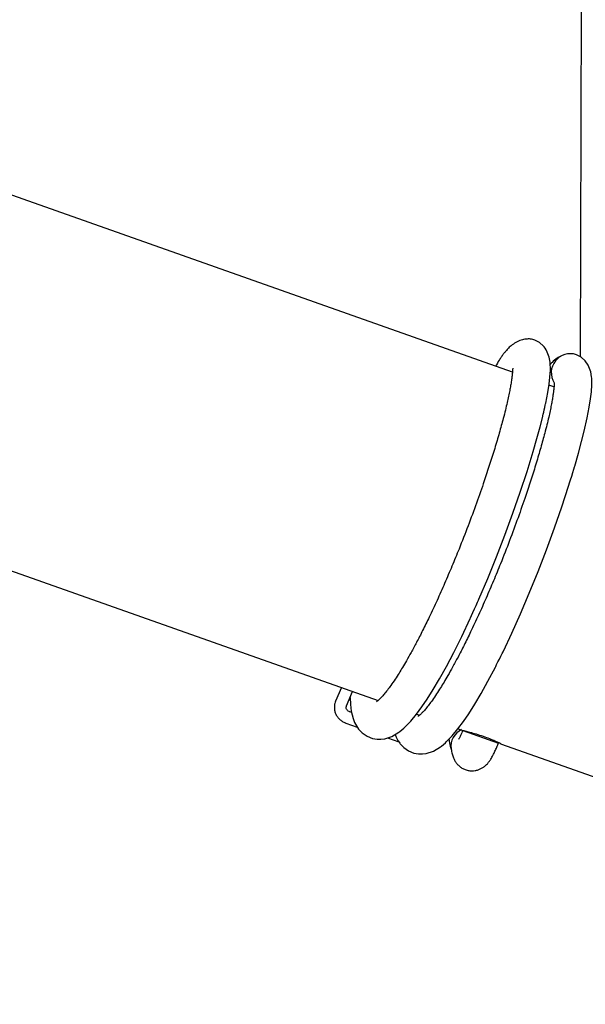
# Model space of a CAD drawing. Units: millimetres. Extents: x -540 to 483, y -276 to 333.
# Drawn here: x -325 to -301, y -40 to 2 of the extents above; entities that cross this region are included whole.
import ezdxf

# ---------------------------------------------------------------- set-up
doc = ezdxf.new("R2010")
doc.units = ezdxf.units.MM
doc.header["$MEASUREMENT"] = 0
doc.layers.add('layer 1', color=7, linetype='Continuous')

# ---------------------------------------------------------------- blocks, each defined once
blk = doc.blocks.new('ик 0151т-5')
at = {"layer": 'layer 1', "lineweight": 25}
for points in [[(-301.6433, 12.5172), (-301.6433, 12.5172), (-301.7083, -12.1958), (-301.7083, -12.1958)], [(-304.5748, -12.8483), (-304.5748, -12.8483), (-336.4638, -1.5708), (-336.4638, -1.5708)], [(-301.8723, -12.1073), (-301.8723, -12.1073), (-301.8858, -12.1053), (-301.8858, -12.1053)], [(-302.8193, -13.4693), (-302.8193, -13.4693), (-303.0308, -13.3948), (-303.0308, -13.3948)], [(-341.4653, -15.7128), (-341.4653, -15.7128), (-310.2588, -26.7488), (-310.2588, -26.7488)], [(-311.8098, -26.2003), (-311.8098, -26.2003), (-312.0573, -26.7823), (-312.0573, -26.7823)], [(-311.5968, -26.9778), (-311.5968, -26.9778), (-311.3378, -26.3673), (-311.3378, -26.3673)], [(-311.3818, -27.2603), (-311.3818, -27.2603), (-311.4573, -27.2338), (-311.4573, -27.2338)], [(-308.6308, -27.3243), (-308.6308, -27.3243), (-308.5028, -27.3698), (-308.5028, -27.3698)], [(-311.6243, -27.7048), (-311.6243, -27.7048), (-311.1403, -27.8763), (-311.1403, -27.8763)], [(-309.8563, -28.3303), (-309.8563, -28.3303), (-309.3843, -28.4973), (-309.3843, -28.4973)], [(-306.7248, -27.9823), (-307.0373, -28.1233), (-307.2193, -28.4538), (-307.1713, -28.7933)], [(-306.8753, -27.9453), (-306.8753, -27.9453), (-306.7543, -27.9883), (-306.7543, -27.9883)], [(-306.6688, -28.0183), (-306.6688, -28.0183), (-305.1603, -28.5518), (-305.1603, -28.5518)], [(-305.0858, -28.5783), (-305.0858, -28.5783), (-273.8793, -39.6143), (-273.8793, -39.6143)]]:
    blk.add_open_spline(points, degree=3, dxfattribs=at)
for points, knots in [([(-311.4478, -26.6263), (-311.4478, -26.6263), (-311.4328, -26.9178), (-311.4328, -26.9178), (-311.4328, -26.9178), (-311.4328, -26.9178), (-311.3933, -27.2083), (-311.3933, -27.2083), (-311.3933, -27.2083), (-311.3933, -27.2083), (-311.3598, -27.3633), (-311.3598, -27.3633), (-311.3598, -27.3633), (-311.3598, -27.3633), (-311.3173, -27.5088), (-311.3173, -27.5088), (-311.3173, -27.5088), (-311.3173, -27.5088), (-311.2508, -27.6798), (-311.2508, -27.6798), (-311.2508, -27.6798), (-311.2508, -27.6798), (-311.1793, -27.8183), (-311.1793, -27.8183), (-311.1793, -27.8183), (-311.1793, -27.8183), (-311.0823, -27.9623), (-311.0823, -27.9623), (-311.0823, -27.9623), (-311.0823, -27.9623), (-310.9323, -28.1223), (-310.9323, -28.1223), (-310.9323, -28.1223), (-310.9323, -28.1223), (-310.7258, -28.2668), (-310.7258, -28.2668), (-310.7258, -28.2668), (-310.7258, -28.2668), (-310.4998, -28.3578), (-310.4998, -28.3578), (-310.4998, -28.3578), (-310.4998, -28.3578), (-310.3058, -28.3918), (-310.3058, -28.3918), (-310.3058, -28.3918), (-310.3058, -28.3918), (-310.1388, -28.3933), (-310.1388, -28.3933), (-310.1388, -28.3933), (-310.1388, -28.3933), (-309.9758, -28.3708), (-309.9758, -28.3708), (-309.9758, -28.3708), (-309.9758, -28.3708), (-309.6763, -28.2688), (-309.6763, -28.2688), (-309.6763, -28.2688), (-309.6763, -28.2688), (-309.3768, -28.0883), (-309.3768, -28.0883), (-309.3768, -28.0883), (-309.3768, -28.0883), (-309.1313, -27.8833), (-309.1313, -27.8833), (-309.1313, -27.8833), (-309.1313, -27.8833), (-308.8798, -27.6238), (-308.8798, -27.6238), (-308.8798, -27.6238), (-308.8798, -27.6238), (-308.6353, -27.3303), (-308.6353, -27.3303), (-308.6353, -27.3303), (-308.6353, -27.3303), (-308.4028, -27.0173), (-308.4028, -27.0173), (-308.4028, -27.0173), (-308.4028, -27.0173), (-308.1833, -26.6943), (-308.1833, -26.6943), (-308.1833, -26.6943), (-308.1833, -26.6943), (-307.9228, -26.2818), (-307.9228, -26.2818), (-307.9228, -26.2818), (-307.9228, -26.2818), (-307.6583, -25.8343), (-307.6583, -25.8343), (-307.6583, -25.8343), (-307.6583, -25.8343), (-307.3678, -25.3123), (-307.3678, -25.3123), (-307.3678, -25.3123), (-307.3678, -25.3123), (-307.0523, -24.7123), (-307.0523, -24.7123), (-307.0523, -24.7123), (-307.0523, -24.7123), (-306.7158, -24.0353), (-306.7158, -24.0353), (-306.7158, -24.0353), (-306.7158, -24.0353), (-306.3618, -23.2843), (-306.3618, -23.2843), (-306.3618, -23.2843), (-306.3618, -23.2843), (-305.9948, -22.4633), (-305.9948, -22.4633), (-305.9948, -22.4633), (-305.9948, -22.4633), (-305.6188, -21.5818), (-305.6188, -21.5818), (-305.6188, -21.5818), (-305.6188, -21.5818), (-305.2483, -20.6698), (-305.2483, -20.6698), (-305.2483, -20.6698), (-305.2483, -20.6698), (-304.8908, -19.7443), (-304.8908, -19.7443), (-304.8908, -19.7443), (-304.8908, -19.7443), (-304.5533, -18.8243), (-304.5533, -18.8243), (-304.5533, -18.8243), (-304.5533, -18.8243), (-304.2423, -17.9268), (-304.2423, -17.9268), (-304.2423, -17.9268), (-304.2423, -17.9268), (-303.9548, -17.0483), (-303.9548, -17.0483), (-303.9548, -17.0483), (-303.9548, -17.0483), (-303.6948, -16.1993), (-303.6948, -16.1993), (-303.6948, -16.1993), (-303.6948, -16.1993), (-303.5398, -15.6593), (-303.5398, -15.6593), (-303.5398, -15.6593), (-303.5398, -15.6593), (-303.4048, -15.1603), (-303.4048, -15.1603), (-303.4048, -15.1603), (-303.4048, -15.1603), (-303.2943, -14.7193), (-303.2943, -14.7193), (-303.2943, -14.7193), (-303.2943, -14.7193), (-303.1678, -14.1613), (-303.1678, -14.1613), (-303.1678, -14.1613), (-303.1678, -14.1613), (-303.0808, -13.7108), (-303.0808, -13.7108), (-303.0808, -13.7108), (-303.0808, -13.7108), (-303.0233, -13.3483), (-303.0233, -13.3483), (-303.0233, -13.3483), (-303.0233, -13.3483), (-302.9888, -13.0608), (-302.9888, -13.0608), (-302.9888, -13.0608), (-302.9888, -13.0608), (-302.9698, -12.7648), (-302.9698, -12.7648), (-302.9698, -12.7648), (-302.9698, -12.7648), (-302.9813, -12.4218), (-302.9813, -12.4218), (-302.9813, -12.4218), (-302.9813, -12.4218), (-303.0208, -12.2048), (-303.0208, -12.2048), (-303.0208, -12.2048), (-303.0208, -12.2048), (-303.1298, -11.9273), (-303.1298, -11.9273), (-303.1298, -11.9273), (-303.1298, -11.9273), (-303.2578, -11.7433), (-303.2578, -11.7433), (-303.2578, -11.7433), (-303.2578, -11.7433), (-303.4283, -11.5893), (-303.4283, -11.5893), (-303.4283, -11.5893), (-303.4283, -11.5893), (-303.6283, -11.4863), (-303.6283, -11.4863)], [0, 0, 0, 0, 0.0204082, 0.0204082, 0.0204082, 0.0204082, 0.0408163, 0.0408163, 0.0408163, 0.0408163, 0.0612245, 0.0612245, 0.0612245, 0.0612245, 0.0816327, 0.0816327, 0.0816327, 0.0816327, 0.1020408, 0.1020408, 0.1020408, 0.1020408, 0.122449, 0.122449, 0.122449, 0.122449, 0.1428571, 0.1428571, 0.1428571, 0.1428572, 0.1632653, 0.1632653, 0.1632653, 0.1632653, 0.1836735, 0.1836735, 0.1836735, 0.1836735, 0.2040816, 0.2040816, 0.2040816, 0.2040816, 0.2244898, 0.2244898, 0.2244898, 0.2244898, 0.244898, 0.244898, 0.244898, 0.244898, 0.2653061, 0.2653061, 0.2653061, 0.2653061, 0.2857143, 0.2857143, 0.2857143, 0.2857143, 0.3061224, 0.3061224, 0.3061224, 0.3061225, 0.3265306, 0.3265306, 0.3265306, 0.3265306, 0.3469388, 0.3469388, 0.3469388, 0.3469388, 0.3673469, 0.3673469, 0.3673469, 0.3673469, 0.3877551, 0.3877551, 0.3877551, 0.3877551, 0.4081633, 0.4081633, 0.4081633, 0.4081633, 0.4285714, 0.4285714, 0.4285714, 0.4285714, 0.4489796, 0.4489796, 0.4489796, 0.4489796, 0.4693878, 0.4693878, 0.4693878, 0.4693878, 0.4897959, 0.4897959, 0.4897959, 0.4897959, 0.5102041, 0.5102041, 0.5102041, 0.5102041, 0.5306122, 0.5306122, 0.5306122, 0.5306123, 0.5510204, 0.5510204, 0.5510204, 0.5510204, 0.5714286, 0.5714286, 0.5714286, 0.5714286, 0.5918367, 0.5918367, 0.5918367, 0.5918367, 0.6122449, 0.6122449, 0.6122449, 0.6122449, 0.6326531, 0.6326531, 0.6326531, 0.6326531, 0.6530612, 0.6530612, 0.6530612, 0.6530612, 0.6734694, 0.6734694, 0.6734694, 0.6734694, 0.6938776, 0.6938776, 0.6938776, 0.6938776, 0.7142857, 0.7142857, 0.7142857, 0.7142857, 0.7346939, 0.7346939, 0.7346939, 0.7346939, 0.755102, 0.755102, 0.755102, 0.7551021, 0.7755102, 0.7755102, 0.7755102, 0.7755102, 0.7959184, 0.7959184, 0.7959184, 0.7959184, 0.8163265, 0.8163265, 0.8163265, 0.8163265, 0.8367347, 0.8367347, 0.8367347, 0.8367347, 0.8571429, 0.8571429, 0.8571429, 0.8571429, 0.877551, 0.877551, 0.877551, 0.877551, 0.8979592, 0.8979592, 0.8979592, 0.8979592, 0.9183673, 0.9183673, 0.9183673, 0.9183674, 0.9387755, 0.9387755, 0.9387755, 0.9387755, 0.9591837, 0.9591837, 0.9591837, 0.9591837, 1, 1, 1, 1]), ([(-303.6283, -11.4863), (-303.6873, -11.4698), (-303.7458, -11.4533), (-303.8113, -11.4458), (-303.8113, -11.4458), (-303.8713, -11.4393), (-303.9373, -11.4398), (-304.0063, -11.4478), (-304.0063, -11.4478), (-304.0688, -11.4553), (-304.1343, -11.4688), (-304.2023, -11.4898), (-304.2023, -11.4898), (-304.2788, -11.5133), (-304.3583, -11.5468), (-304.4368, -11.5913), (-304.4368, -11.5913), (-304.5048, -11.6298), (-304.5718, -11.6763), (-304.6303, -11.7248), (-304.6303, -11.7248), (-304.6863, -11.7708), (-304.7343, -11.8183), (-304.7748, -11.8623), (-304.7748, -11.8623), (-304.8143, -11.9043), (-304.8473, -11.9433), (-304.8773, -11.9803), (-304.8773, -11.9803), (-304.9073, -12.0168), (-304.9338, -12.0513), (-304.9618, -12.0893), (-304.9618, -12.0893), (-304.9898, -12.1268), (-305.0193, -12.1678), (-305.0483, -12.2098), (-305.0483, -12.2098), (-305.0773, -12.2513), (-305.1063, -12.2943), (-305.1363, -12.3403), (-305.1363, -12.3403), (-305.1868, -12.4193), (-305.2393, -12.5073), (-305.2918, -12.5948)], [0, 0, 0, 0, 0.0833333, 0.0833333, 0.0833333, 0.0833333, 0.1666667, 0.1666667, 0.1666667, 0.1666667, 0.25, 0.25, 0.25, 0.25, 0.3333333, 0.3333333, 0.3333333, 0.3333333, 0.4166667, 0.4166667, 0.4166667, 0.4166667, 0.5, 0.5, 0.5, 0.5, 0.5833333, 0.5833333, 0.5833333, 0.5833333, 0.6666667, 0.6666667, 0.6666667, 0.6666667, 0.75, 0.75, 0.75, 0.75, 0.8333333, 0.8333333, 0.8333333, 0.8333333, 1, 1, 1, 1]), ([(-301.8728, -12.1068), (-302.1948, -11.9968), (-302.5513, -12.1023), (-302.7613, -12.3698), (-302.7613, -12.3698), (-302.9718, -12.6373), (-302.9903, -13.0083), (-302.8073, -13.2953)], [0, 0, 0, 0, 0.3333333, 0.3333333, 0.3333333, 0.3333333, 1, 1, 1, 1]), ([(-309.5393, -28.1863), (-309.5393, -28.1863), (-309.4948, -28.3008), (-309.4948, -28.3008), (-309.4948, -28.3008), (-309.4948, -28.3008), (-309.4233, -28.4393), (-309.4233, -28.4393), (-309.4233, -28.4393), (-309.4233, -28.4393), (-309.3263, -28.5833), (-309.3263, -28.5833), (-309.3263, -28.5833), (-309.3263, -28.5833), (-309.1763, -28.7433), (-309.1763, -28.7433), (-309.1763, -28.7433), (-309.1763, -28.7433), (-308.9698, -28.8878), (-308.9698, -28.8878), (-308.9698, -28.8878), (-308.9698, -28.8878), (-308.7443, -28.9788), (-308.7443, -28.9788), (-308.7443, -28.9788), (-308.7443, -28.9788), (-308.5498, -29.0128), (-308.5498, -29.0128), (-308.5498, -29.0128), (-308.5498, -29.0128), (-308.3828, -29.0143), (-308.3828, -29.0143), (-308.3828, -29.0143), (-308.3828, -29.0143), (-308.2203, -28.9918), (-308.2203, -28.9918), (-308.2203, -28.9918), (-308.2203, -28.9918), (-307.9203, -28.8898), (-307.9203, -28.8898), (-307.9203, -28.8898), (-307.9203, -28.8898), (-307.6208, -28.7093), (-307.6208, -28.7093), (-307.6208, -28.7093), (-307.6208, -28.7093), (-307.3753, -28.5043), (-307.3753, -28.5043), (-307.3753, -28.5043), (-307.3753, -28.5043), (-307.1238, -28.2448), (-307.1238, -28.2448), (-307.1238, -28.2448), (-307.1238, -28.2448), (-306.8798, -27.9513), (-306.8798, -27.9513), (-306.8798, -27.9513), (-306.8798, -27.9513), (-306.6468, -27.6383), (-306.6468, -27.6383), (-306.6468, -27.6383), (-306.6468, -27.6383), (-306.4273, -27.3153), (-306.4273, -27.3153), (-306.4273, -27.3153), (-306.4273, -27.3153), (-306.1668, -26.9028), (-306.1668, -26.9028), (-306.1668, -26.9028), (-306.1668, -26.9028), (-305.9023, -26.4553), (-305.9023, -26.4553), (-305.9023, -26.4553), (-305.9023, -26.4553), (-305.6118, -25.9333), (-305.6118, -25.9333), (-305.6118, -25.9333), (-305.6118, -25.9333), (-305.2968, -25.3333), (-305.2968, -25.3333), (-305.2968, -25.3333), (-305.2968, -25.3333), (-304.9598, -24.6558), (-304.9598, -24.6558), (-304.9598, -24.6558), (-304.9598, -24.6558), (-304.6058, -23.9053), (-304.6058, -23.9053), (-304.6058, -23.9053), (-304.6058, -23.9053), (-304.2388, -23.0843), (-304.2388, -23.0843), (-304.2388, -23.0843), (-304.2388, -23.0843), (-303.8628, -22.2028), (-303.8628, -22.2028), (-303.8628, -22.2028), (-303.8628, -22.2028), (-303.4923, -21.2908), (-303.4923, -21.2908), (-303.4923, -21.2908), (-303.4923, -21.2908), (-303.1348, -20.3653), (-303.1348, -20.3653), (-303.1348, -20.3653), (-303.1348, -20.3653), (-302.7973, -19.4448), (-302.7973, -19.4448), (-302.7973, -19.4448), (-302.7973, -19.4448), (-302.4863, -18.5478), (-302.4863, -18.5478), (-302.4863, -18.5478), (-302.4863, -18.5478), (-302.1993, -17.6693), (-302.1993, -17.6693), (-302.1993, -17.6693), (-302.1993, -17.6693), (-301.9388, -16.8203), (-301.9388, -16.8203), (-301.9388, -16.8203), (-301.9388, -16.8203), (-301.7838, -16.2803), (-301.7838, -16.2803), (-301.7838, -16.2803), (-301.7838, -16.2803), (-301.6488, -15.7813), (-301.6488, -15.7813), (-301.6488, -15.7813), (-301.6488, -15.7813), (-301.5383, -15.3403), (-301.5383, -15.3403), (-301.5383, -15.3403), (-301.5383, -15.3403), (-301.4123, -14.7823), (-301.4123, -14.7823), (-301.4123, -14.7823), (-301.4123, -14.7823), (-301.3248, -14.3318), (-301.3248, -14.3318), (-301.3248, -14.3318), (-301.3248, -14.3318), (-301.2673, -13.9693), (-301.2673, -13.9693), (-301.2673, -13.9693), (-301.2673, -13.9693), (-301.2328, -13.6818), (-301.2328, -13.6818), (-301.2328, -13.6818), (-301.2328, -13.6818), (-301.2138, -13.3858), (-301.2138, -13.3858), (-301.2138, -13.3858), (-301.2138, -13.3858), (-301.2258, -13.0428), (-301.2258, -13.0428), (-301.2258, -13.0428), (-301.2258, -13.0428), (-301.2648, -12.8258), (-301.2648, -12.8258), (-301.2648, -12.8258), (-301.2648, -12.8258), (-301.3738, -12.5483), (-301.3738, -12.5483), (-301.3738, -12.5483), (-301.3738, -12.5483), (-301.5018, -12.3638), (-301.5018, -12.3638), (-301.5018, -12.3638), (-301.5018, -12.3638), (-301.6723, -12.2103), (-301.6723, -12.2103), (-301.6723, -12.2103), (-301.6723, -12.2103), (-301.8723, -12.1073), (-301.8723, -12.1073)], [0, 0, 0, 0, 0.0222222, 0.0222222, 0.0222222, 0.0222222, 0.0444444, 0.0444444, 0.0444444, 0.0444445, 0.0666667, 0.0666667, 0.0666667, 0.0666667, 0.0888889, 0.0888889, 0.0888889, 0.0888889, 0.1111111, 0.1111111, 0.1111111, 0.1111111, 0.1333333, 0.1333333, 0.1333333, 0.1333333, 0.1555556, 0.1555556, 0.1555556, 0.1555556, 0.1777778, 0.1777778, 0.1777778, 0.1777778, 0.2, 0.2, 0.2, 0.2, 0.2222222, 0.2222222, 0.2222222, 0.2222222, 0.2444444, 0.2444444, 0.2444444, 0.2444445, 0.2666667, 0.2666667, 0.2666667, 0.2666667, 0.2888889, 0.2888889, 0.2888889, 0.2888889, 0.3111111, 0.3111111, 0.3111111, 0.3111111, 0.3333333, 0.3333333, 0.3333333, 0.3333333, 0.3555556, 0.3555556, 0.3555556, 0.3555556, 0.3777778, 0.3777778, 0.3777778, 0.3777778, 0.4, 0.4, 0.4, 0.4, 0.4222222, 0.4222222, 0.4222222, 0.4222222, 0.4444444, 0.4444444, 0.4444444, 0.4444445, 0.4666667, 0.4666667, 0.4666667, 0.4666667, 0.4888889, 0.4888889, 0.4888889, 0.4888889, 0.5111111, 0.5111111, 0.5111111, 0.5111111, 0.5333333, 0.5333333, 0.5333333, 0.5333333, 0.5555556, 0.5555556, 0.5555556, 0.5555556, 0.5777778, 0.5777778, 0.5777778, 0.5777778, 0.6, 0.6, 0.6, 0.6, 0.6222222, 0.6222222, 0.6222222, 0.6222222, 0.6444444, 0.6444444, 0.6444444, 0.6444445, 0.6666667, 0.6666667, 0.6666667, 0.6666667, 0.6888889, 0.6888889, 0.6888889, 0.6888889, 0.7111111, 0.7111111, 0.7111111, 0.7111111, 0.7333333, 0.7333333, 0.7333333, 0.7333333, 0.7555556, 0.7555556, 0.7555556, 0.7555556, 0.7777778, 0.7777778, 0.7777778, 0.7777778, 0.8, 0.8, 0.8, 0.8, 0.8222222, 0.8222222, 0.8222222, 0.8222222, 0.8444444, 0.8444444, 0.8444444, 0.8444445, 0.8666667, 0.8666667, 0.8666667, 0.8666667, 0.8888889, 0.8888889, 0.8888889, 0.8888889, 0.9111111, 0.9111111, 0.9111111, 0.9111111, 0.9333333, 0.9333333, 0.9333333, 0.9333333, 0.9555556, 0.9555556, 0.9555556, 0.9555556, 1, 1, 1, 1]), ([(-302.5368, -12.1793), (-302.5873, -12.2013), (-302.6373, -12.2233), (-302.6873, -12.2543), (-302.6873, -12.2543), (-302.7633, -12.3008), (-302.8388, -12.3678), (-302.8988, -12.4333), (-302.8988, -12.4333), (-302.9278, -12.4648), (-302.9528, -12.4953), (-302.9778, -12.5263)], [0, 0, 0, 0, 0.25, 0.25, 0.25, 0.25, 0.5, 0.5, 0.5, 0.5, 1, 1, 1, 1]), ([(-304.5628, -12.6713), (-304.5643, -12.6763), (-304.5653, -12.6818), (-304.5663, -12.6988), (-304.5663, -12.6988), (-304.5673, -12.7173), (-304.5683, -12.7488), (-304.5698, -12.7818), (-304.5698, -12.7818), (-304.5718, -12.8133), (-304.5743, -12.8463), (-304.5773, -12.8818), (-304.5773, -12.8818), (-304.5823, -12.9308), (-304.5878, -12.9843), (-304.5953, -13.0423), (-304.5953, -13.0423), (-304.6018, -13.0933), (-304.6093, -13.1478), (-304.6178, -13.2063), (-304.6178, -13.2063), (-304.6278, -13.2723), (-304.6393, -13.3428), (-304.6528, -13.4183), (-304.6528, -13.4183), (-304.6643, -13.4838), (-304.6768, -13.5533), (-304.6908, -13.6253), (-304.6908, -13.6253), (-304.7058, -13.7018), (-304.7213, -13.7808), (-304.7388, -13.8628), (-304.7388, -13.8628), (-304.7573, -13.9508), (-304.7778, -14.0428), (-304.7993, -14.1373), (-304.7993, -14.1373), (-304.8228, -14.2388), (-304.8478, -14.3443), (-304.8743, -14.4528), (-304.8743, -14.4528), (-304.9028, -14.5683), (-304.9333, -14.6883), (-304.9658, -14.8113), (-304.9658, -14.8113), (-305.0173, -15.0073), (-305.0733, -15.2118), (-305.1343, -15.4243), (-305.1343, -15.4243), (-305.1943, -15.6358), (-305.2593, -15.8548), (-305.3278, -16.0798), (-305.3278, -16.0798), (-305.3953, -16.3008), (-305.4663, -16.5278), (-305.5413, -16.7603), (-305.5413, -16.7603), (-305.6138, -16.9863), (-305.6903, -17.2178), (-305.7698, -17.4528), (-305.7698, -17.4528), (-305.8733, -17.7598), (-305.9823, -18.0728), (-306.0958, -18.3898), (-306.0958, -18.3898), (-306.2103, -18.7098), (-306.3303, -19.0333), (-306.4538, -19.3573), (-306.4538, -19.3573), (-306.5778, -19.6838), (-306.7058, -20.0103), (-306.8363, -20.3353), (-306.8363, -20.3353), (-306.9343, -20.5793), (-307.0338, -20.8218), (-307.1343, -21.0618), (-307.1343, -21.0618), (-307.2368, -21.3073), (-307.3408, -21.5498), (-307.4448, -21.7888), (-307.4448, -21.7888), (-307.5513, -22.0333), (-307.6583, -22.2738), (-307.7653, -22.5093), (-307.7653, -22.5093), (-307.8763, -22.7528), (-307.9878, -22.9913), (-308.0988, -23.2228), (-308.0988, -23.2228), (-308.1913, -23.4148), (-308.2828, -23.6023), (-308.3743, -23.7843), (-308.3743, -23.7843), (-308.4618, -23.9578), (-308.5488, -24.1268), (-308.6348, -24.2903), (-308.6348, -24.2903), (-308.7113, -24.4363), (-308.7878, -24.5783), (-308.8633, -24.7148), (-308.8633, -24.7148), (-308.9293, -24.8348), (-308.9948, -24.9513), (-309.0593, -25.0638), (-309.0593, -25.0638), (-309.1158, -25.1613), (-309.1718, -25.2563), (-309.2258, -25.3473), (-309.2258, -25.3473), (-309.2763, -25.4308), (-309.3253, -25.5113), (-309.3733, -25.5878), (-309.3733, -25.5878), (-309.4303, -25.6793), (-309.4858, -25.7658), (-309.5398, -25.8473), (-309.5398, -25.8473), (-309.6023, -25.9423), (-309.6623, -26.0303), (-309.7203, -26.1128), (-309.7203, -26.1128), (-309.7698, -26.1823), (-309.8178, -26.2473), (-309.8643, -26.3083), (-309.8643, -26.3083), (-309.9118, -26.3703), (-309.9573, -26.4273), (-310.0008, -26.4793), (-310.0008, -26.4793), (-310.0398, -26.5253), (-310.0763, -26.5673), (-310.1113, -26.6048), (-310.1113, -26.6048), (-310.1413, -26.6373), (-310.1698, -26.6663), (-310.1963, -26.6918), (-310.1963, -26.6918), (-310.2253, -26.7198), (-310.2513, -26.7438), (-310.2733, -26.7623), (-310.2733, -26.7623), (-310.2913, -26.7773), (-310.3063, -26.7888), (-310.3143, -26.7953), (-310.3143, -26.7953), (-310.3228, -26.8018), (-310.3243, -26.8038), (-310.3253, -26.8058)], [0, 0, 0, 0, 0.0263158, 0.0263158, 0.0263158, 0.0263158, 0.0526316, 0.0526316, 0.0526316, 0.0526316, 0.0789474, 0.0789474, 0.0789474, 0.0789474, 0.1052632, 0.1052632, 0.1052632, 0.1052632, 0.1315789, 0.1315789, 0.1315789, 0.131579, 0.1578947, 0.1578947, 0.1578947, 0.1578947, 0.1842105, 0.1842105, 0.1842105, 0.1842105, 0.2105263, 0.2105263, 0.2105263, 0.2105263, 0.2368421, 0.2368421, 0.2368421, 0.2368421, 0.2631579, 0.2631579, 0.2631579, 0.2631579, 0.2894737, 0.2894737, 0.2894737, 0.2894737, 0.3157895, 0.3157895, 0.3157895, 0.3157895, 0.3421053, 0.3421053, 0.3421053, 0.3421053, 0.3684211, 0.3684211, 0.3684211, 0.3684211, 0.3947368, 0.3947368, 0.3947368, 0.3947369, 0.4210526, 0.4210526, 0.4210526, 0.4210526, 0.4473684, 0.4473684, 0.4473684, 0.4473684, 0.4736842, 0.4736842, 0.4736842, 0.4736842, 0.5, 0.5, 0.5, 0.5, 0.5263158, 0.5263158, 0.5263158, 0.5263158, 0.5526316, 0.5526316, 0.5526316, 0.5526316, 0.5789474, 0.5789474, 0.5789474, 0.5789474, 0.6052632, 0.6052632, 0.6052632, 0.6052632, 0.6315789, 0.6315789, 0.6315789, 0.631579, 0.6578947, 0.6578947, 0.6578947, 0.6578947, 0.6842105, 0.6842105, 0.6842105, 0.6842105, 0.7105263, 0.7105263, 0.7105263, 0.7105263, 0.7368421, 0.7368421, 0.7368421, 0.7368421, 0.7631579, 0.7631579, 0.7631579, 0.7631579, 0.7894737, 0.7894737, 0.7894737, 0.7894737, 0.8157895, 0.8157895, 0.8157895, 0.8157895, 0.8421053, 0.8421053, 0.8421053, 0.8421053, 0.8684211, 0.8684211, 0.8684211, 0.8684211, 0.8947368, 0.8947368, 0.8947368, 0.8947369, 0.9210526, 0.9210526, 0.9210526, 0.9210526, 0.9473684, 0.9473684, 0.9473684, 0.9473684, 1, 1, 1, 1]), ([(-302.8068, -13.2923), (-302.8083, -13.2973), (-302.8093, -13.3028), (-302.8103, -13.3198), (-302.8103, -13.3198), (-302.8113, -13.3383), (-302.8123, -13.3698), (-302.8138, -13.4028), (-302.8138, -13.4028), (-302.8158, -13.4343), (-302.8183, -13.4673), (-302.8218, -13.5028), (-302.8218, -13.5028), (-302.8263, -13.5518), (-302.8318, -13.6053), (-302.8393, -13.6633), (-302.8393, -13.6633), (-302.8458, -13.7143), (-302.8533, -13.7688), (-302.8623, -13.8273), (-302.8623, -13.8273), (-302.8723, -13.8928), (-302.8838, -13.9633), (-302.8968, -14.0393), (-302.8968, -14.0393), (-302.9083, -14.1048), (-302.9213, -14.1743), (-302.9348, -14.2463), (-302.9348, -14.2463), (-302.9498, -14.3228), (-302.9658, -14.4018), (-302.9828, -14.4838), (-302.9828, -14.4838), (-303.0018, -14.5718), (-303.0218, -14.6633), (-303.0433, -14.7583), (-303.0433, -14.7583), (-303.0668, -14.8598), (-303.0918, -14.9648), (-303.1188, -15.0733), (-303.1188, -15.0733), (-303.1473, -15.1893), (-303.1778, -15.3093), (-303.2098, -15.4323), (-303.2098, -15.4323), (-303.2613, -15.6283), (-303.3178, -15.8328), (-303.3783, -16.0453), (-303.3783, -16.0453), (-303.4383, -16.2568), (-303.5033, -16.4758), (-303.5718, -16.7008), (-303.5718, -16.7008), (-303.6393, -16.9218), (-303.7103, -17.1488), (-303.7853, -17.3808), (-303.7853, -17.3808), (-303.8583, -17.6073), (-303.9343, -17.8388), (-304.0138, -18.0738), (-304.0138, -18.0738), (-304.1173, -18.3808), (-304.2263, -18.6938), (-304.3398, -19.0103), (-304.3398, -19.0103), (-304.4548, -19.3308), (-304.5743, -19.6543), (-304.6978, -19.9783), (-304.6978, -19.9783), (-304.8218, -20.3048), (-304.9498, -20.6313), (-305.0803, -20.9563), (-305.0803, -20.9563), (-305.1783, -21.1998), (-305.2778, -21.4428), (-305.3783, -21.6828), (-305.3783, -21.6828), (-305.4808, -21.9278), (-305.5848, -22.1708), (-305.6888, -22.4098), (-305.6888, -22.4098), (-305.7953, -22.6543), (-305.9023, -22.8948), (-306.0093, -23.1298), (-306.0093, -23.1298), (-306.1208, -23.3738), (-306.2318, -23.6123), (-306.3433, -23.8438), (-306.3433, -23.8438), (-306.4353, -24.0358), (-306.5273, -24.2233), (-306.6183, -24.4053), (-306.6183, -24.4053), (-306.7058, -24.5788), (-306.7928, -24.7478), (-306.8788, -24.9113), (-306.8788, -24.9113), (-306.9558, -25.0573), (-307.0318, -25.1988), (-307.1073, -25.3358), (-307.1073, -25.3358), (-307.1733, -25.4558), (-307.2388, -25.5723), (-307.3038, -25.6848), (-307.3038, -25.6848), (-307.3598, -25.7823), (-307.4158, -25.8773), (-307.4703, -25.9683), (-307.4703, -25.9683), (-307.5203, -26.0518), (-307.5693, -26.1323), (-307.6173, -26.2088), (-307.6173, -26.2088), (-307.6743, -26.3003), (-307.7298, -26.3868), (-307.7838, -26.4683), (-307.7838, -26.4683), (-307.8463, -26.5633), (-307.9063, -26.6513), (-307.9648, -26.7338), (-307.9648, -26.7338), (-308.0138, -26.8033), (-308.0618, -26.8683), (-308.1083, -26.9293), (-308.1083, -26.9293), (-308.1558, -26.9913), (-308.2018, -27.0483), (-308.2453, -27.1003), (-308.2453, -27.1003), (-308.2838, -27.1463), (-308.3208, -27.1883), (-308.3553, -27.2258), (-308.3553, -27.2258), (-308.3853, -27.2583), (-308.4143, -27.2873), (-308.4403, -27.3128), (-308.4403, -27.3128), (-308.4693, -27.3408), (-308.4953, -27.3648), (-308.5178, -27.3833), (-308.5178, -27.3833), (-308.5353, -27.3978), (-308.5503, -27.4098), (-308.5588, -27.4163), (-308.5588, -27.4163), (-308.5668, -27.4228), (-308.5683, -27.4248), (-308.5693, -27.4268)], [0, 0, 0, 0, 0.0263158, 0.0263158, 0.0263158, 0.0263158, 0.0526316, 0.0526316, 0.0526316, 0.0526316, 0.0789474, 0.0789474, 0.0789474, 0.0789474, 0.1052632, 0.1052632, 0.1052632, 0.1052632, 0.1315789, 0.1315789, 0.1315789, 0.131579, 0.1578947, 0.1578947, 0.1578947, 0.1578947, 0.1842105, 0.1842105, 0.1842105, 0.1842105, 0.2105263, 0.2105263, 0.2105263, 0.2105263, 0.2368421, 0.2368421, 0.2368421, 0.2368421, 0.2631579, 0.2631579, 0.2631579, 0.2631579, 0.2894737, 0.2894737, 0.2894737, 0.2894737, 0.3157895, 0.3157895, 0.3157895, 0.3157895, 0.3421053, 0.3421053, 0.3421053, 0.3421053, 0.3684211, 0.3684211, 0.3684211, 0.3684211, 0.3947368, 0.3947368, 0.3947368, 0.3947369, 0.4210526, 0.4210526, 0.4210526, 0.4210526, 0.4473684, 0.4473684, 0.4473684, 0.4473684, 0.4736842, 0.4736842, 0.4736842, 0.4736842, 0.5, 0.5, 0.5, 0.5, 0.5263158, 0.5263158, 0.5263158, 0.5263158, 0.5526316, 0.5526316, 0.5526316, 0.5526316, 0.5789474, 0.5789474, 0.5789474, 0.5789474, 0.6052632, 0.6052632, 0.6052632, 0.6052632, 0.6315789, 0.6315789, 0.6315789, 0.631579, 0.6578947, 0.6578947, 0.6578947, 0.6578947, 0.6842105, 0.6842105, 0.6842105, 0.6842105, 0.7105263, 0.7105263, 0.7105263, 0.7105263, 0.7368421, 0.7368421, 0.7368421, 0.7368421, 0.7631579, 0.7631579, 0.7631579, 0.7631579, 0.7894737, 0.7894737, 0.7894737, 0.7894737, 0.8157895, 0.8157895, 0.8157895, 0.8157895, 0.8421053, 0.8421053, 0.8421053, 0.8421053, 0.8684211, 0.8684211, 0.8684211, 0.8684211, 0.8947368, 0.8947368, 0.8947368, 0.8947369, 0.9210526, 0.9210526, 0.9210526, 0.9210526, 0.9473684, 0.9473684, 0.9473684, 0.9473684, 1, 1, 1, 1]), ([(-312.0573, -26.7823), (-312.0683, -26.8123), (-312.0793, -26.8418), (-312.0883, -26.8728), (-312.0883, -26.8728), (-312.1013, -26.9193), (-312.1083, -26.9678), (-312.1098, -27.0168), (-312.1098, -27.0168), (-312.1118, -27.0653), (-312.1088, -27.1138), (-312.1003, -27.1613), (-312.1003, -27.1613), (-312.0918, -27.2088), (-312.0778, -27.2558), (-312.0593, -27.3003), (-312.0593, -27.3003), (-312.0408, -27.3453), (-312.0173, -27.3883), (-311.9898, -27.4283), (-311.9898, -27.4283), (-311.9618, -27.4683), (-311.9298, -27.5058), (-311.8943, -27.5398), (-311.8943, -27.5398), (-311.8583, -27.5743), (-311.8188, -27.6048), (-311.7768, -27.6313), (-311.7768, -27.6313), (-311.7358, -27.6573), (-311.6923, -27.6793), (-311.6468, -27.6968), (-311.6468, -27.6968), (-311.6393, -27.6993), (-311.6318, -27.7023), (-311.6243, -27.7048)], [0, 0, 0, 0, 0.1, 0.1, 0.1, 0.1, 0.2, 0.2, 0.2, 0.2, 0.3, 0.3, 0.3, 0.3, 0.4, 0.4, 0.4, 0.4, 0.5, 0.5, 0.5, 0.5, 0.6, 0.6, 0.6, 0.6, 0.7, 0.7, 0.7, 0.7, 0.8, 0.8, 0.8, 0.8, 1, 1, 1, 1]), ([(-311.4573, -27.2338), (-311.4678, -27.2293), (-311.4783, -27.2253), (-311.4883, -27.2203), (-311.4883, -27.2203), (-311.5128, -27.2088), (-311.5338, -27.1933), (-311.5508, -27.1768), (-311.5508, -27.1768), (-311.5683, -27.1593), (-311.5823, -27.1403), (-311.5918, -27.1213), (-311.5918, -27.1213), (-311.6018, -27.1008), (-311.6078, -27.0803), (-311.6098, -27.0593), (-311.6098, -27.0593), (-311.6118, -27.0373), (-311.6098, -27.0153), (-311.6028, -26.9933), (-311.6028, -26.9933), (-311.6008, -26.9878), (-311.5988, -26.9828), (-311.5968, -26.9778)], [0, 0, 0, 0, 0.1428571, 0.1428571, 0.1428571, 0.1428572, 0.2857143, 0.2857143, 0.2857143, 0.2857143, 0.4285714, 0.4285714, 0.4285714, 0.4285714, 0.5714286, 0.5714286, 0.5714286, 0.5714286, 0.7142857, 0.7142857, 0.7142857, 0.7142857, 1, 1, 1, 1]), ([(-306.6758, -28.0178), (-306.6893, -28.0513), (-306.7033, -28.0853), (-306.7168, -28.1168), (-306.7168, -28.1168), (-306.7343, -28.1578), (-306.7513, -28.1948), (-306.7678, -28.2288), (-306.7678, -28.2288), (-306.7813, -28.2578), (-306.7943, -28.2838), (-306.8063, -28.3063), (-306.8063, -28.3063), (-306.8163, -28.3263), (-306.8258, -28.3428), (-306.8333, -28.3563), (-306.8333, -28.3563), (-306.8403, -28.3683), (-306.8463, -28.3778), (-306.8478, -28.3798), (-306.8478, -28.3798), (-306.8483, -28.3808), (-306.8478, -28.3803), (-306.8478, -28.3798)], [0, 0, 0, 0, 0.1428571, 0.1428571, 0.1428571, 0.1428572, 0.2857143, 0.2857143, 0.2857143, 0.2857143, 0.4285714, 0.4285714, 0.4285714, 0.4285714, 0.5714286, 0.5714286, 0.5714286, 0.5714286, 0.7142857, 0.7142857, 0.7142857, 0.7142857, 1, 1, 1, 1]), ([(-306.7543, -27.9883), (-306.7308, -27.9953), (-306.7073, -28.0023), (-306.6648, -28.0138), (-306.6648, -28.0138), (-306.6223, -28.0248), (-306.5603, -28.0408), (-306.4883, -28.0598), (-306.4883, -28.0598), (-306.4163, -28.0793), (-306.3343, -28.1013), (-306.2453, -28.1273), (-306.2453, -28.1273), (-306.1563, -28.1528), (-306.0608, -28.1818), (-305.9643, -28.2128), (-305.9643, -28.2128), (-305.8683, -28.2438), (-305.7718, -28.2773), (-305.6803, -28.3113), (-305.6803, -28.3113), (-305.5893, -28.3448), (-305.5028, -28.3788), (-305.4258, -28.4113), (-305.4258, -28.4113), (-305.3483, -28.4438), (-305.2803, -28.4743), (-305.2263, -28.4998), (-305.2263, -28.4998), (-305.1718, -28.5253), (-305.1313, -28.5458), (-305.1018, -28.5618), (-305.1018, -28.5618), (-305.0728, -28.5773), (-305.0543, -28.5883), (-305.0663, -28.5843), (-305.0663, -28.5843), (-305.0703, -28.5828), (-305.0778, -28.5798), (-305.0853, -28.5768)], [0, 0, 0, 0, 0.0909091, 0.0909091, 0.0909091, 0.0909091, 0.1818182, 0.1818182, 0.1818182, 0.1818182, 0.2727273, 0.2727273, 0.2727273, 0.2727273, 0.3636364, 0.3636364, 0.3636364, 0.3636364, 0.4545455, 0.4545455, 0.4545455, 0.4545455, 0.5454545, 0.5454545, 0.5454545, 0.5454546, 0.6363636, 0.6363636, 0.6363636, 0.6363636, 0.7272727, 0.7272727, 0.7272727, 0.7272727, 0.8181818, 0.8181818, 0.8181818, 0.8181818, 1, 1, 1, 1]), ([(-307.2623, -28.3878), (-307.2613, -28.3953), (-307.2603, -28.4033), (-307.2593, -28.4108), (-307.2593, -28.4108), (-307.2528, -28.4598), (-307.2438, -28.5068), (-307.2348, -28.5528), (-307.2348, -28.5528), (-307.2258, -28.5993), (-307.2168, -28.6448), (-307.2048, -28.6928), (-307.2048, -28.6928), (-307.1923, -28.7433), (-307.1763, -28.7963), (-307.1608, -28.8493)], [0, 0, 0, 0, 0.2, 0.2, 0.2, 0.2, 0.4, 0.4, 0.4, 0.4, 0.6, 0.6, 0.6, 0.6, 1, 1, 1, 1]), ([(-307.0243, -29.2723), (-307.0033, -29.3098), (-306.9823, -29.3473), (-306.9573, -29.3828), (-306.9573, -29.3828), (-306.9293, -29.4228), (-306.8968, -29.4603), (-306.8608, -29.4948), (-306.8608, -29.4948), (-306.8248, -29.5293), (-306.7858, -29.5613), (-306.7438, -29.5893), (-306.7438, -29.5893), (-306.7018, -29.6173), (-306.6568, -29.6418), (-306.6103, -29.6613), (-306.6103, -29.6613), (-306.5598, -29.6833), (-306.5068, -29.6993), (-306.4533, -29.7103), (-306.4533, -29.7103), (-306.4028, -29.7208), (-306.3518, -29.7263), (-306.3008, -29.7273), (-306.3008, -29.7273), (-306.2528, -29.7278), (-306.2043, -29.7243), (-306.1573, -29.7168), (-306.1573, -29.7168), (-306.1123, -29.7098), (-306.0683, -29.6988), (-306.0253, -29.6848), (-306.0253, -29.6848), (-305.9843, -29.6713), (-305.9448, -29.6543), (-305.9073, -29.6353), (-305.9073, -29.6353), (-305.8708, -29.6163), (-305.8363, -29.5958), (-305.8038, -29.5728), (-305.8038, -29.5728), (-305.7718, -29.5508), (-305.7423, -29.5268), (-305.7148, -29.5023), (-305.7148, -29.5023), (-305.6868, -29.4773), (-305.6613, -29.4513), (-305.6378, -29.4253), (-305.6378, -29.4253), (-305.6118, -29.3968), (-305.5888, -29.3678), (-305.5668, -29.3393), (-305.5668, -29.3393), (-305.5403, -29.3033), (-305.5158, -29.2673), (-305.4923, -29.2303), (-305.4923, -29.2303), (-305.4578, -29.1758), (-305.4253, -29.1183), (-305.3933, -29.0573), (-305.3933, -29.0573), (-305.3673, -29.0078), (-305.3413, -28.9558), (-305.3158, -28.9013), (-305.3158, -28.9013), (-305.2888, -28.8443), (-305.2618, -28.7848), (-305.2353, -28.7218), (-305.2353, -28.7218), (-305.2113, -28.6643), (-305.1868, -28.6043), (-305.1628, -28.5443)], [0, 0, 0, 0, 0.0526316, 0.0526316, 0.0526316, 0.0526316, 0.1052632, 0.1052632, 0.1052632, 0.1052632, 0.1578947, 0.1578947, 0.1578947, 0.1578947, 0.2105263, 0.2105263, 0.2105263, 0.2105263, 0.2631579, 0.2631579, 0.2631579, 0.2631579, 0.3157895, 0.3157895, 0.3157895, 0.3157895, 0.3684211, 0.3684211, 0.3684211, 0.3684211, 0.4210526, 0.4210526, 0.4210526, 0.4210526, 0.4736842, 0.4736842, 0.4736842, 0.4736842, 0.5263158, 0.5263158, 0.5263158, 0.5263158, 0.5789474, 0.5789474, 0.5789474, 0.5789474, 0.6315789, 0.6315789, 0.6315789, 0.631579, 0.6842105, 0.6842105, 0.6842105, 0.6842105, 0.7368421, 0.7368421, 0.7368421, 0.7368421, 0.7894737, 0.7894737, 0.7894737, 0.7894737, 0.8421053, 0.8421053, 0.8421053, 0.8421053, 0.8947368, 0.8947368, 0.8947368, 0.8947369, 1, 1, 1, 1]), ([(-307.1713, -28.7933), (-307.1643, -28.8338), (-307.1568, -28.8743), (-307.1483, -28.9148), (-307.1483, -28.9148), (-307.1358, -28.9748), (-307.1203, -29.0348), (-307.0983, -29.0958), (-307.0983, -29.0958), (-307.0773, -29.1543), (-307.0508, -29.2133), (-307.0243, -29.2723)], [0, 0, 0, 0, 0.25, 0.25, 0.25, 0.25, 0.5, 0.5, 0.5, 0.5, 1, 1, 1, 1])]:
    blk.add_open_spline(points, degree=3, knots=knots, dxfattribs=at)

msp = doc.modelspace()

# ---------------------------------------------------------------- block references
msp.add_blockref('ик 0151т-5', (0, 0))

doc.saveas('drawing.dxf')
